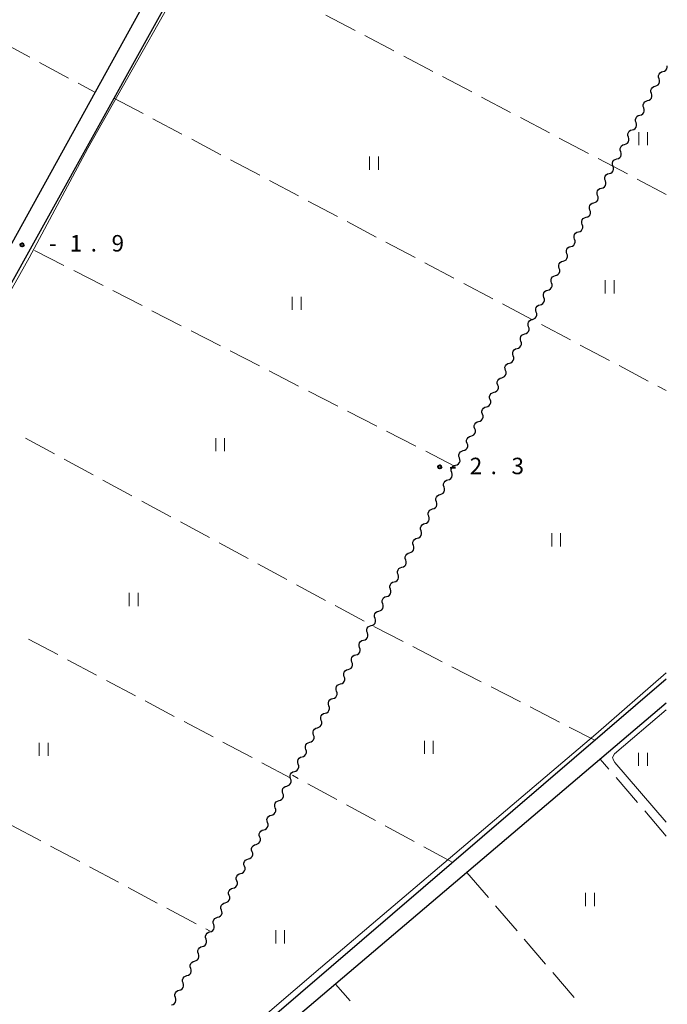
# Model space of a CAD drawing. Units: metres. Extents: x -72000 to -70000, y 39000 to 40502.
# Drawn here: x -70147 to -70000, y 39278 to 39502 of the extents above; entities that cross this region are included whole.
import ezdxf

# ---------------------------------------------------------------- set-up
doc = ezdxf.new("R2010")
doc.units = ezdxf.units.M
for name, color, linetype, lineweight in [('210100_道路縁(街区線)', 7, 'Continuous', 30), ('510200_細流', 7, 'Continuous', 30), ('630200_耕地界', 7, 'Continuous', 30), ('631100_田', 7, 'Continuous', 13), ('710200_等高線(主曲線)', 7, 'Continuous', 13), ('731200_図化機測定による標高点', 7, 'Continuous', 40)]:
    doc.layers.add(name, color=color, linetype=linetype, lineweight=lineweight)
doc.styles.add('Style-WORKING', font='MS Gothic.ttf')

msp = doc.modelspace()

# ---------------------------------------------------------------- linework, layer by layer
at = {"layer": '210100_道路縁(街区線)', "linetype": 'Continuous', "lineweight": 30, "flags": 128}
for points in [[(-70090.38, 39557.52), (-70233.07, 39298.76), (-70237.29, 39290.89), (-70239.89, 39285.83), (-70241.71, 39281.55), (-70242.8, 39276.84)], [(-70238.8, 39276.08), (-70237.75, 39280.63), (-70235.41, 39286.09), (-70232.06, 39292.57), (-70095.35, 39538.87)], [(-70000, 39352.2), (-70104.11, 39262.75)], [(-70000, 39346.71), (-70195.17, 39180.85), (-70212.63, 39165.61), (-70217.98, 39161.14), (-70221.33, 39157.78), (-70222.22, 39156.17), (-70221.45, 39154.72), (-70219.88, 39152.9), (-70214.72, 39146.9), (-70156.63, 39079.42), (-70139.26, 39059.34), (-70134.39, 39053.71), (-70129.2, 39047.71), (-70087.93, 39000)]]:
    msp.add_lwpolyline(points, dxfattribs=at)
at = {"layer": '510200_細流', "linetype": 'Continuous', "lineweight": 30, "flags": 128}
for points in [[(-70001.613, 39488.843), (-70001.734, 39489.19), (-70001.735, 39489.557), (-70001.619, 39489.906), (-70001.398, 39490.198), (-70001.095, 39490.405), (-70000.741, 39490.502)], [(-70000.741, 39490.502), (-70000.386, 39490.6), (-70000.083, 39490.806), (-69999.862, 39491.099), (-69999.746, 39491.448), (-69999.747, 39491.777)], [(-70002.486, 39487.184), (-70002.132, 39487.281), (-70001.829, 39487.488), (-70001.608, 39487.78), (-70001.492, 39488.129), (-70001.493, 39488.496), (-70001.613, 39488.843)], [(-70004.232, 39483.865), (-70003.878, 39483.962), (-70003.575, 39484.169), (-70003.354, 39484.461), (-70003.238, 39484.81), (-70003.239, 39485.177), (-70003.359, 39485.524)], [(-70003.359, 39485.524), (-70003.48, 39485.871), (-70003.481, 39486.238), (-70003.365, 39486.587), (-70003.144, 39486.88), (-70002.84, 39487.086), (-70002.486, 39487.184)], [(-70005.105, 39482.205), (-70005.226, 39482.552), (-70005.227, 39482.919), (-70005.111, 39483.268), (-70004.889, 39483.561), (-70004.586, 39483.767), (-70004.232, 39483.865)], [(-70005.978, 39480.546), (-70005.624, 39480.643), (-70005.321, 39480.85), (-70005.1, 39481.142), (-70004.984, 39481.492), (-70004.985, 39481.858), (-70005.105, 39482.205)], [(-70007.724, 39477.227), (-70007.37, 39477.325), (-70007.067, 39477.531), (-70006.845, 39477.824), (-70006.73, 39478.173), (-70006.731, 39478.54), (-70006.851, 39478.887)], [(-70006.851, 39478.887), (-70006.972, 39479.233), (-70006.973, 39479.6), (-70006.857, 39479.95), (-70006.635, 39480.242), (-70006.332, 39480.449), (-70005.978, 39480.546)], [(-70008.597, 39475.568), (-70008.717, 39475.915), (-70008.719, 39476.282), (-70008.603, 39476.631), (-70008.381, 39476.923), (-70008.078, 39477.13), (-70007.724, 39477.227)], [(-70009.47, 39473.908), (-70009.116, 39474.006), (-70008.813, 39474.212), (-70008.591, 39474.505), (-70008.475, 39474.854), (-70008.477, 39475.221), (-70008.597, 39475.568)], [(-70011.216, 39470.59), (-70010.862, 39470.687), (-70010.559, 39470.894), (-70010.337, 39471.186), (-70010.221, 39471.535), (-70010.223, 39471.902), (-70010.343, 39472.249)], [(-70010.343, 39472.249), (-70010.463, 39472.596), (-70010.465, 39472.963), (-70010.349, 39473.312), (-70010.127, 39473.604), (-70009.824, 39473.811), (-70009.47, 39473.908)], [(-70012.089, 39468.93), (-70012.209, 39469.277), (-70012.211, 39469.644), (-70012.095, 39469.993), (-70011.873, 39470.286), (-70011.57, 39470.492), (-70011.216, 39470.59)], [(-70013.835, 39465.611), (-70013.955, 39465.958), (-70013.957, 39466.325), (-70013.841, 39466.674), (-70013.619, 39466.967), (-70013.316, 39467.173), (-70012.962, 39467.271)], [(-70012.962, 39467.271), (-70012.608, 39467.368), (-70012.305, 39467.575), (-70012.083, 39467.867), (-70011.967, 39468.217), (-70011.969, 39468.583), (-70012.089, 39468.93)], [(-70014.708, 39463.952), (-70014.354, 39464.049), (-70014.051, 39464.256), (-70013.829, 39464.549), (-70013.713, 39464.898), (-70013.715, 39465.265), (-70013.835, 39465.611)], [(-70015.581, 39462.293), (-70015.701, 39462.64), (-70015.702, 39463.006), (-70015.587, 39463.356), (-70015.365, 39463.648), (-70015.062, 39463.855), (-70014.708, 39463.952)], [(-70017.327, 39458.974), (-70017.447, 39459.321), (-70017.448, 39459.688), (-70017.332, 39460.037), (-70017.111, 39460.329), (-70016.808, 39460.536), (-70016.454, 39460.633)], [(-70016.454, 39460.633), (-70016.1, 39460.731), (-70015.797, 39460.937), (-70015.575, 39461.23), (-70015.459, 39461.579), (-70015.46, 39461.946), (-70015.581, 39462.293)], [(-70018.2, 39457.315), (-70017.846, 39457.412), (-70017.543, 39457.619), (-70017.321, 39457.911), (-70017.205, 39458.26), (-70017.206, 39458.627), (-70017.327, 39458.974)], [(-70019.073, 39455.655), (-70019.193, 39456.002), (-70019.194, 39456.369), (-70019.078, 39456.718), (-70018.857, 39457.01), (-70018.554, 39457.217), (-70018.2, 39457.315)], [(-70020.819, 39452.336), (-70020.939, 39452.683), (-70020.94, 39453.05), (-70020.824, 39453.399), (-70020.603, 39453.692), (-70020.3, 39453.898), (-70019.946, 39453.996)], [(-70019.946, 39453.996), (-70019.592, 39454.093), (-70019.288, 39454.3), (-70019.067, 39454.592), (-70018.951, 39454.941), (-70018.952, 39455.308), (-70019.073, 39455.655)], [(-70021.691, 39450.677), (-70021.337, 39450.774), (-70021.034, 39450.981), (-70020.813, 39451.273), (-70020.697, 39451.623), (-70020.698, 39451.989), (-70020.819, 39452.336)], [(-70022.564, 39449.018), (-70022.685, 39449.364), (-70022.686, 39449.731), (-70022.57, 39450.08), (-70022.349, 39450.373), (-70022.046, 39450.58), (-70021.691, 39450.677)], [(-70024.31, 39445.699), (-70024.431, 39446.046), (-70024.432, 39446.413), (-70024.316, 39446.762), (-70024.094, 39447.054), (-70023.791, 39447.261), (-70023.437, 39447.358)], [(-70023.437, 39447.358), (-70023.083, 39447.456), (-70022.78, 39447.662), (-70022.559, 39447.955), (-70022.443, 39448.304), (-70022.444, 39448.671), (-70022.564, 39449.018)], [(-70025.183, 39444.039), (-70024.829, 39444.137), (-70024.526, 39444.343), (-70024.305, 39444.636), (-70024.189, 39444.985), (-70024.19, 39445.352), (-70024.31, 39445.699)], [(-70026.056, 39442.38), (-70026.177, 39442.727), (-70026.178, 39443.094), (-70026.062, 39443.443), (-70025.84, 39443.735), (-70025.537, 39443.942), (-70025.183, 39444.039)], [(-70027.802, 39439.061), (-70027.922, 39439.408), (-70027.924, 39439.775), (-70027.808, 39440.124), (-70027.586, 39440.417), (-70027.283, 39440.623), (-70026.929, 39440.721)], [(-70026.929, 39440.721), (-70026.575, 39440.818), (-70026.272, 39441.025), (-70026.05, 39441.317), (-70025.935, 39441.666), (-70025.936, 39442.033), (-70026.056, 39442.38)], [(-70028.675, 39437.402), (-70028.321, 39437.499), (-70028.018, 39437.706), (-70027.796, 39437.998), (-70027.68, 39438.347), (-70027.682, 39438.714), (-70027.802, 39439.061)], [(-70029.548, 39435.742), (-70029.668, 39436.089), (-70029.67, 39436.456), (-70029.554, 39436.805), (-70029.332, 39437.098), (-70029.029, 39437.304), (-70028.675, 39437.402)], [(-70031.294, 39432.424), (-70031.414, 39432.771), (-70031.416, 39433.137), (-70031.3, 39433.487), (-70031.078, 39433.779), (-70030.775, 39433.986), (-70030.421, 39434.083)], [(-70030.421, 39434.083), (-70030.067, 39434.18), (-70029.764, 39434.387), (-70029.542, 39434.68), (-70029.426, 39435.029), (-70029.428, 39435.396), (-70029.548, 39435.742)], [(-70032.167, 39430.764), (-70031.813, 39430.862), (-70031.51, 39431.068), (-70031.288, 39431.361), (-70031.172, 39431.71), (-70031.174, 39432.077), (-70031.294, 39432.424)], [(-70033.04, 39429.105), (-70033.16, 39429.452), (-70033.162, 39429.819), (-70033.046, 39430.168), (-70032.824, 39430.46), (-70032.521, 39430.667), (-70032.167, 39430.764)], [(-70034.786, 39425.786), (-70034.906, 39426.133), (-70034.907, 39426.5), (-70034.792, 39426.849), (-70034.57, 39427.141), (-70034.267, 39427.348), (-70033.913, 39427.446)], [(-70033.913, 39427.446), (-70033.559, 39427.543), (-70033.256, 39427.75), (-70033.034, 39428.042), (-70032.918, 39428.391), (-70032.92, 39428.758), (-70033.04, 39429.105)], [(-70035.659, 39424.127), (-70035.305, 39424.224), (-70035.002, 39424.431), (-70034.78, 39424.723), (-70034.664, 39425.072), (-70034.665, 39425.439), (-70034.786, 39425.786)], [(-70037.405, 39420.808), (-70037.051, 39420.905), (-70036.748, 39421.112), (-70036.526, 39421.404), (-70036.41, 39421.754), (-70036.411, 39422.12), (-70036.532, 39422.467)], [(-70036.532, 39422.467), (-70036.652, 39422.814), (-70036.653, 39423.181), (-70036.537, 39423.53), (-70036.316, 39423.823), (-70036.013, 39424.029), (-70035.659, 39424.127)], [(-70038.278, 39419.149), (-70038.398, 39419.495), (-70038.399, 39419.862), (-70038.283, 39420.211), (-70038.062, 39420.504), (-70037.759, 39420.711), (-70037.405, 39420.808)], [(-70039.151, 39417.489), (-70038.797, 39417.587), (-70038.493, 39417.793), (-70038.272, 39418.086), (-70038.156, 39418.435), (-70038.157, 39418.802), (-70038.278, 39419.149)], [(-70040.896, 39414.17), (-70040.542, 39414.268), (-70040.239, 39414.474), (-70040.018, 39414.767), (-70039.902, 39415.116), (-70039.903, 39415.483), (-70040.024, 39415.83)], [(-70040.024, 39415.83), (-70040.144, 39416.177), (-70040.145, 39416.544), (-70040.029, 39416.893), (-70039.808, 39417.185), (-70039.505, 39417.392), (-70039.151, 39417.489)], [(-70041.769, 39412.511), (-70041.89, 39412.858), (-70041.891, 39413.225), (-70041.775, 39413.574), (-70041.554, 39413.866), (-70041.251, 39414.073), (-70040.896, 39414.17)], [(-70042.642, 39410.852), (-70042.288, 39410.949), (-70041.985, 39411.156), (-70041.764, 39411.448), (-70041.648, 39411.797), (-70041.649, 39412.164), (-70041.769, 39412.511)], [(-70044.388, 39407.533), (-70044.034, 39407.63), (-70043.731, 39407.837), (-70043.51, 39408.129), (-70043.394, 39408.478), (-70043.395, 39408.845), (-70043.515, 39409.192)], [(-70043.515, 39409.192), (-70043.636, 39409.539), (-70043.637, 39409.906), (-70043.521, 39410.255), (-70043.299, 39410.548), (-70042.996, 39410.754), (-70042.642, 39410.852)], [(-70045.261, 39405.873), (-70045.382, 39406.22), (-70045.383, 39406.587), (-70045.267, 39406.936), (-70045.045, 39407.229), (-70044.742, 39407.435), (-70044.388, 39407.533)], [(-70046.134, 39404.214), (-70045.78, 39404.311), (-70045.477, 39404.518), (-70045.255, 39404.811), (-70045.14, 39405.16), (-70045.141, 39405.527), (-70045.261, 39405.873)], [(-70047.88, 39400.895), (-70047.526, 39400.993), (-70047.223, 39401.199), (-70047.001, 39401.492), (-70046.885, 39401.841), (-70046.887, 39402.208), (-70047.007, 39402.555)], [(-70047.007, 39402.555), (-70047.127, 39402.902), (-70047.129, 39403.268), (-70047.013, 39403.618), (-70046.791, 39403.91), (-70046.488, 39404.117), (-70046.134, 39404.214)], [(-70048.753, 39399.236), (-70048.873, 39399.583), (-70048.875, 39399.95), (-70048.759, 39400.299), (-70048.537, 39400.591), (-70048.234, 39400.798), (-70047.88, 39400.895)], [(-70049.626, 39397.576), (-70049.272, 39397.674), (-70048.969, 39397.881), (-70048.747, 39398.173), (-70048.631, 39398.522), (-70048.633, 39398.889), (-70048.753, 39399.236)], [(-70051.372, 39394.258), (-70051.018, 39394.355), (-70050.715, 39394.562), (-70050.493, 39394.854), (-70050.377, 39395.203), (-70050.379, 39395.57), (-70050.499, 39395.917)], [(-70050.499, 39395.917), (-70050.619, 39396.264), (-70050.621, 39396.631), (-70050.505, 39396.98), (-70050.283, 39397.272), (-70049.98, 39397.479), (-70049.626, 39397.576)], [(-70052.245, 39392.598), (-70052.365, 39392.945), (-70052.367, 39393.312), (-70052.251, 39393.661), (-70052.029, 39393.954), (-70051.726, 39394.16), (-70051.372, 39394.258)], [(-70053.118, 39390.939), (-70052.764, 39391.036), (-70052.461, 39391.243), (-70052.239, 39391.535), (-70052.123, 39391.885), (-70052.125, 39392.251), (-70052.245, 39392.598)], [(-70054.864, 39387.62), (-70054.51, 39387.718), (-70054.207, 39387.924), (-70053.985, 39388.217), (-70053.869, 39388.566), (-70053.87, 39388.933), (-70053.991, 39389.28)], [(-70053.991, 39389.28), (-70054.111, 39389.626), (-70054.112, 39389.993), (-70053.997, 39390.342), (-70053.775, 39390.635), (-70053.472, 39390.842), (-70053.118, 39390.939)], [(-70055.737, 39385.961), (-70055.857, 39386.308), (-70055.858, 39386.674), (-70055.742, 39387.024), (-70055.521, 39387.316), (-70055.218, 39387.523), (-70054.864, 39387.62)], [(-70057.483, 39382.642), (-70057.603, 39382.989), (-70057.604, 39383.356), (-70057.488, 39383.705), (-70057.267, 39383.997), (-70056.964, 39384.204), (-70056.61, 39384.301)], [(-70056.61, 39384.301), (-70056.256, 39384.399), (-70055.953, 39384.605), (-70055.731, 39384.898), (-70055.615, 39385.247), (-70055.616, 39385.614), (-70055.737, 39385.961)], [(-70058.356, 39380.983), (-70058.002, 39381.08), (-70057.698, 39381.287), (-70057.477, 39381.579), (-70057.361, 39381.928), (-70057.362, 39382.295), (-70057.483, 39382.642)], [(-70059.229, 39379.323), (-70059.349, 39379.67), (-70059.35, 39380.037), (-70059.234, 39380.386), (-70059.013, 39380.679), (-70058.71, 39380.885), (-70058.356, 39380.983)], [(-70060.974, 39376.004), (-70061.095, 39376.351), (-70061.096, 39376.718), (-70060.98, 39377.067), (-70060.759, 39377.36), (-70060.456, 39377.566), (-70060.101, 39377.664)], [(-70060.101, 39377.664), (-70059.747, 39377.761), (-70059.444, 39377.968), (-70059.223, 39378.26), (-70059.107, 39378.609), (-70059.108, 39378.976), (-70059.229, 39379.323)], [(-70061.847, 39374.345), (-70061.493, 39374.442), (-70061.19, 39374.649), (-70060.969, 39374.941), (-70060.853, 39375.291), (-70060.854, 39375.658), (-70060.974, 39376.004)], [(-70062.72, 39372.686), (-70062.841, 39373.033), (-70062.842, 39373.399), (-70062.726, 39373.749), (-70062.505, 39374.041), (-70062.201, 39374.248), (-70061.847, 39374.345)], [(-70064.466, 39369.367), (-70064.587, 39369.714), (-70064.588, 39370.081), (-70064.472, 39370.43), (-70064.25, 39370.722), (-70063.947, 39370.929), (-70063.593, 39371.026)], [(-70063.593, 39371.026), (-70063.239, 39371.124), (-70062.936, 39371.33), (-70062.715, 39371.623), (-70062.599, 39371.972), (-70062.6, 39372.339), (-70062.72, 39372.686)], [(-70065.339, 39367.707), (-70064.985, 39367.805), (-70064.682, 39368.011), (-70064.46, 39368.304), (-70064.345, 39368.653), (-70064.346, 39369.02), (-70064.466, 39369.367)], [(-70066.212, 39366.048), (-70066.332, 39366.395), (-70066.334, 39366.762), (-70066.218, 39367.111), (-70065.996, 39367.403), (-70065.693, 39367.61), (-70065.339, 39367.707)], [(-70067.958, 39362.729), (-70068.078, 39363.076), (-70068.08, 39363.443), (-70067.964, 39363.792), (-70067.742, 39364.085), (-70067.439, 39364.291), (-70067.085, 39364.389)], [(-70067.085, 39364.389), (-70066.731, 39364.486), (-70066.428, 39364.693), (-70066.206, 39364.985), (-70066.09, 39365.334), (-70066.092, 39365.701), (-70066.212, 39366.048)], [(-70068.831, 39361.07), (-70068.477, 39361.167), (-70068.174, 39361.374), (-70067.952, 39361.666), (-70067.836, 39362.016), (-70067.838, 39362.382), (-70067.958, 39362.729)], [(-70069.704, 39359.411), (-70069.824, 39359.757), (-70069.826, 39360.124), (-70069.71, 39360.473), (-70069.488, 39360.766), (-70069.185, 39360.973), (-70068.831, 39361.07)], [(-70071.45, 39356.092), (-70071.57, 39356.439), (-70071.572, 39356.805), (-70071.456, 39357.155), (-70071.234, 39357.447), (-70070.931, 39357.654), (-70070.577, 39357.751)], [(-70070.577, 39357.751), (-70070.223, 39357.848), (-70069.92, 39358.055), (-70069.698, 39358.348), (-70069.582, 39358.697), (-70069.584, 39359.064), (-70069.704, 39359.411)], [(-70072.323, 39354.432), (-70071.969, 39354.53), (-70071.666, 39354.736), (-70071.444, 39355.029), (-70071.328, 39355.378), (-70071.33, 39355.745), (-70071.45, 39356.092)], [(-70073.196, 39352.773), (-70073.316, 39353.12), (-70073.318, 39353.487), (-70073.202, 39353.836), (-70072.98, 39354.128), (-70072.677, 39354.335), (-70072.323, 39354.432)], [(-70074.942, 39349.454), (-70075.062, 39349.801), (-70075.063, 39350.168), (-70074.948, 39350.517), (-70074.726, 39350.81), (-70074.423, 39351.016), (-70074.069, 39351.114)], [(-70074.069, 39351.114), (-70073.715, 39351.211), (-70073.412, 39351.418), (-70073.19, 39351.71), (-70073.074, 39352.059), (-70073.075, 39352.426), (-70073.196, 39352.773)], [(-70075.815, 39347.795), (-70075.461, 39347.892), (-70075.158, 39348.099), (-70074.936, 39348.391), (-70074.82, 39348.74), (-70074.821, 39349.107), (-70074.942, 39349.454)], [(-70076.688, 39346.135), (-70076.808, 39346.482), (-70076.809, 39346.849), (-70076.693, 39347.198), (-70076.472, 39347.491), (-70076.169, 39347.697), (-70075.815, 39347.795)], [(-70078.434, 39342.817), (-70078.554, 39343.164), (-70078.555, 39343.53), (-70078.439, 39343.88), (-70078.218, 39344.172), (-70077.915, 39344.379), (-70077.561, 39344.476)], [(-70077.561, 39344.476), (-70077.207, 39344.573), (-70076.903, 39344.78), (-70076.682, 39345.072), (-70076.566, 39345.422), (-70076.567, 39345.788), (-70076.688, 39346.135)], [(-70079.306, 39341.157), (-70078.952, 39341.255), (-70078.649, 39341.461), (-70078.428, 39341.754), (-70078.312, 39342.103), (-70078.313, 39342.47), (-70078.434, 39342.817)], [(-70081.052, 39337.838), (-70080.698, 39337.936), (-70080.395, 39338.142), (-70080.174, 39338.435), (-70080.058, 39338.784), (-70080.059, 39339.151), (-70080.179, 39339.498)], [(-70080.179, 39339.498), (-70080.3, 39339.845), (-70080.301, 39340.212), (-70080.185, 39340.561), (-70079.964, 39340.853), (-70079.661, 39341.06), (-70079.306, 39341.157)], [(-70081.925, 39336.179), (-70082.046, 39336.526), (-70082.047, 39336.893), (-70081.931, 39337.242), (-70081.71, 39337.534), (-70081.406, 39337.741), (-70081.052, 39337.838)], [(-70082.798, 39334.52), (-70082.444, 39334.617), (-70082.141, 39334.824), (-70081.92, 39335.116), (-70081.804, 39335.465), (-70081.805, 39335.832), (-70081.925, 39336.179)], [(-70084.544, 39331.201), (-70084.19, 39331.298), (-70083.887, 39331.505), (-70083.665, 39331.797), (-70083.55, 39332.147), (-70083.551, 39332.513), (-70083.671, 39332.86)], [(-70083.671, 39332.86), (-70083.792, 39333.207), (-70083.793, 39333.574), (-70083.677, 39333.923), (-70083.455, 39334.216), (-70083.152, 39334.422), (-70082.798, 39334.52)], [(-70085.417, 39329.542), (-70085.537, 39329.888), (-70085.539, 39330.255), (-70085.423, 39330.604), (-70085.201, 39330.897), (-70084.898, 39331.104), (-70084.544, 39331.201)], [(-70086.29, 39327.882), (-70085.936, 39327.979), (-70085.633, 39328.186), (-70085.411, 39328.479), (-70085.295, 39328.828), (-70085.297, 39329.195), (-70085.417, 39329.542)], [(-70088.036, 39324.563), (-70087.682, 39324.661), (-70087.379, 39324.867), (-70087.157, 39325.16), (-70087.041, 39325.509), (-70087.043, 39325.876), (-70087.163, 39326.223)], [(-70087.163, 39326.223), (-70087.283, 39326.57), (-70087.285, 39326.936), (-70087.169, 39327.286), (-70086.947, 39327.578), (-70086.644, 39327.785), (-70086.29, 39327.882)], [(-70088.909, 39322.904), (-70089.029, 39323.251), (-70089.031, 39323.618), (-70088.915, 39323.967), (-70088.693, 39324.259), (-70088.39, 39324.466), (-70088.036, 39324.563)], [(-70089.782, 39321.245), (-70089.428, 39321.342), (-70089.125, 39321.549), (-70088.903, 39321.841), (-70088.787, 39322.19), (-70088.789, 39322.557), (-70088.909, 39322.904)], [(-70091.528, 39317.926), (-70091.174, 39318.023), (-70090.871, 39318.23), (-70090.649, 39318.522), (-70090.533, 39318.871), (-70090.535, 39319.238), (-70090.655, 39319.585)], [(-70090.655, 39319.585), (-70090.775, 39319.932), (-70090.777, 39320.299), (-70090.661, 39320.648), (-70090.439, 39320.941), (-70090.136, 39321.147), (-70089.782, 39321.245)], [(-70092.401, 39316.266), (-70092.521, 39316.613), (-70092.523, 39316.98), (-70092.407, 39317.329), (-70092.185, 39317.622), (-70091.882, 39317.828), (-70091.528, 39317.926)], [(-70093.274, 39314.607), (-70092.92, 39314.704), (-70092.617, 39314.911), (-70092.395, 39315.203), (-70092.279, 39315.553), (-70092.28, 39315.919), (-70092.401, 39316.266)], [(-70095.02, 39311.288), (-70094.666, 39311.386), (-70094.363, 39311.592), (-70094.141, 39311.885), (-70094.025, 39312.234), (-70094.026, 39312.601), (-70094.147, 39312.948)], [(-70094.147, 39312.948), (-70094.267, 39313.295), (-70094.268, 39313.661), (-70094.153, 39314.011), (-70093.931, 39314.303), (-70093.628, 39314.51), (-70093.274, 39314.607)], [(-70095.893, 39309.629), (-70096.013, 39309.976), (-70096.014, 39310.343), (-70095.898, 39310.692), (-70095.677, 39310.984), (-70095.374, 39311.191), (-70095.02, 39311.288)], [(-70096.766, 39307.969), (-70096.412, 39308.067), (-70096.108, 39308.273), (-70095.887, 39308.566), (-70095.771, 39308.915), (-70095.772, 39309.282), (-70095.893, 39309.629)], [(-70098.512, 39304.651), (-70098.157, 39304.748), (-70097.854, 39304.955), (-70097.633, 39305.247), (-70097.517, 39305.596), (-70097.518, 39305.963), (-70097.639, 39306.31)], [(-70097.639, 39306.31), (-70097.759, 39306.657), (-70097.76, 39307.024), (-70097.644, 39307.373), (-70097.423, 39307.665), (-70097.12, 39307.872), (-70096.766, 39307.969)], [(-70099.384, 39302.991), (-70099.505, 39303.338), (-70099.506, 39303.705), (-70099.39, 39304.054), (-70099.169, 39304.347), (-70098.866, 39304.553), (-70098.512, 39304.651)], [(-70100.257, 39301.332), (-70099.903, 39301.429), (-70099.6, 39301.636), (-70099.379, 39301.928), (-70099.263, 39302.278), (-70099.264, 39302.644), (-70099.384, 39302.991)], [(-70102.003, 39298.013), (-70101.649, 39298.11), (-70101.346, 39298.317), (-70101.125, 39298.61), (-70101.009, 39298.959), (-70101.01, 39299.326), (-70101.13, 39299.672)], [(-70101.13, 39299.672), (-70101.251, 39300.019), (-70101.252, 39300.386), (-70101.136, 39300.735), (-70100.915, 39301.028), (-70100.611, 39301.235), (-70100.257, 39301.332)], [(-70102.876, 39296.354), (-70102.997, 39296.701), (-70102.998, 39297.067), (-70102.882, 39297.417), (-70102.66, 39297.709), (-70102.357, 39297.916), (-70102.003, 39298.013)], [(-70104.622, 39293.035), (-70104.743, 39293.382), (-70104.744, 39293.749), (-70104.628, 39294.098), (-70104.406, 39294.39), (-70104.103, 39294.597), (-70103.749, 39294.694)], [(-70103.749, 39294.694), (-70103.395, 39294.792), (-70103.092, 39294.998), (-70102.87, 39295.291), (-70102.755, 39295.64), (-70102.756, 39296.007), (-70102.876, 39296.354)], [(-70105.495, 39291.376), (-70105.141, 39291.473), (-70104.838, 39291.68), (-70104.616, 39291.972), (-70104.5, 39292.321), (-70104.502, 39292.688), (-70104.622, 39293.035)], [(-70106.368, 39289.716), (-70106.488, 39290.063), (-70106.49, 39290.43), (-70106.374, 39290.779), (-70106.152, 39291.072), (-70105.849, 39291.278), (-70105.495, 39291.376)], [(-70108.114, 39286.397), (-70108.234, 39286.744), (-70108.236, 39287.111), (-70108.12, 39287.46), (-70107.898, 39287.753), (-70107.595, 39287.959), (-70107.241, 39288.057)], [(-70107.241, 39288.057), (-70106.887, 39288.154), (-70106.584, 39288.361), (-70106.362, 39288.653), (-70106.246, 39289.002), (-70106.248, 39289.369), (-70106.368, 39289.716)], [(-70108.987, 39284.738), (-70108.633, 39284.835), (-70108.33, 39285.042), (-70108.108, 39285.334), (-70107.992, 39285.684), (-70107.994, 39286.05), (-70108.114, 39286.397)], [(-70109.86, 39283.079), (-70109.98, 39283.425), (-70109.982, 39283.792), (-70109.866, 39284.142), (-70109.644, 39284.434), (-70109.341, 39284.641), (-70108.987, 39284.738)], [(-70111.606, 39279.76), (-70111.726, 39280.107), (-70111.728, 39280.474), (-70111.612, 39280.823), (-70111.39, 39281.115), (-70111.087, 39281.322), (-70110.733, 39281.419)], [(-70110.733, 39281.419), (-70110.379, 39281.517), (-70110.076, 39281.723), (-70109.854, 39282.016), (-70109.738, 39282.365), (-70109.74, 39282.732), (-70109.86, 39283.079)], [(-70112.479, 39278.1), (-70112.125, 39278.198), (-70111.822, 39278.404), (-70111.6, 39278.697), (-70111.484, 39279.046), (-70111.486, 39279.413), (-70111.606, 39279.76)]]:
    msp.add_lwpolyline(points, dxfattribs=at)
at = {"layer": '630200_耕地界', "linetype": 'Continuous', "lineweight": 13}
for p, q in [((-70070.75, 39499.832), (-70077.385, 39503.329)), ((-70061.904, 39495.169), (-70068.539, 39498.666)), ((-70151.316, 39497.34), (-70144.721, 39493.769)), ((-70142.523, 39492.579), (-70135.928, 39489.007)), ((-70053.057, 39490.507), (-70059.692, 39494.003)), ((-70133.729, 39487.817), (-70129.95, 39485.77)), ((-70044.211, 39485.844), (-70050.846, 39489.341)), ((-70125.57, 39484.43), (-70118.943, 39480.918)), ((-70035.364, 39481.181), (-70041.999, 39484.678)), ((-70116.734, 39479.748), (-70110.107, 39476.236)), ((-70026.518, 39476.519), (-70033.153, 39480.016)), ((-70107.898, 39475.065), (-70101.271, 39471.554)), ((-70017.671, 39471.856), (-70024.306, 39475.353)), ((-70099.062, 39470.383), (-70092.435, 39466.871)), ((-70090.226, 39465.701), (-70083.599, 39462.189)), ((-70000, 39462.49), (-70006.623, 39466.009)), ((-70081.39, 39461.019), (-70074.763, 39457.507)), ((-70072.554, 39456.336), (-70065.926, 39452.825)), ((-70063.717, 39451.654), (-70057.09, 39448.142)), ((-70136.952, 39446.358), (-70143.622, 39449.788)), ((-70128.059, 39441.786), (-70134.729, 39445.215)), ((-70054.881, 39446.972), (-70048.254, 39443.46)), ((-70119.166, 39437.213), (-70125.836, 39440.642)), ((-70046.045, 39442.29), (-70039.418, 39438.778)), ((-70110.272, 39432.64), (-70116.942, 39436.069)), ((-70037.209, 39437.607), (-70030.582, 39434.096)), ((-70101.379, 39428.067), (-70108.049, 39431.497)), ((-70028.373, 39432.925), (-70021.746, 39429.413)), ((-70092.486, 39423.494), (-70099.156, 39426.924)), ((-70019.537, 39428.243), (-70012.91, 39424.731)), ((-70010.701, 39423.56), (-70004.074, 39420.049)), ((-70083.593, 39418.921), (-70090.263, 39422.351)), ((-70001.865, 39418.878), (-70000, 39417.89)), ((-70074.7, 39414.349), (-70081.37, 39417.778)), ((-70065.806, 39409.776), (-70072.476, 39413.205)), ((-70145.661, 39407.021), (-70139.065, 39403.451)), ((-70056.913, 39405.203), (-70063.583, 39408.632)), ((-70136.866, 39402.261), (-70130.27, 39398.691)), ((-70048.02, 39400.63), (-70054.69, 39404.06)), ((-70128.072, 39397.501), (-70121.476, 39393.931)), ((-70119.277, 39392.741), (-70112.681, 39389.171)), ((-70110.482, 39387.982), (-70103.886, 39384.412)), ((-70101.688, 39383.222), (-70095.092, 39379.652)), ((-70092.893, 39378.462), (-70086.297, 39374.892)), ((-70084.099, 39373.702), (-70077.503, 39370.133)), ((-70075.304, 39368.943), (-70068.708, 39365.373)), ((-70066.504, 39364.194), (-70059.836, 39360.761)), ((-70138.355, 39357.795), (-70144.981, 39361.31)), ((-70057.613, 39359.616), (-70050.945, 39356.183)), ((-70129.521, 39353.11), (-70136.146, 39356.624)), ((-70048.722, 39355.039), (-70042.054, 39351.606)), ((-70120.687, 39348.424), (-70127.312, 39351.938)), ((-70039.831, 39350.462), (-70033.163, 39347.029)), ((-70111.852, 39343.738), (-70118.478, 39347.252)), ((-70030.94, 39345.884), (-70024.272, 39342.451)), ((-70103.018, 39339.052), (-70109.644, 39342.566)), ((-70022.049, 39341.307), (-70016.19, 39338.29)), ((-70094.184, 39334.366), (-70100.81, 39337.88)), ((-70085.35, 39329.68), (-70091.976, 39333.194)), ((-70013.019, 39331.693), (-70014.98, 39333.98)), ((-70083.671, 39329.616), (-70085, 39330.34)), ((-70074.888, 39324.835), (-70081.475, 39328.421)), ((-70006.509, 39324.101), (-70011.391, 39329.795)), ((-70066.105, 39320.053), (-70072.693, 39323.639)), ((-70000, 39316.51), (-70004.882, 39322.204)), ((-70148.804, 39318.938), (-70142.189, 39315.402)), ((-70057.323, 39315.272), (-70063.91, 39318.858)), ((-70139.985, 39314.224), (-70133.37, 39310.689)), ((-70048.54, 39310.49), (-70055.127, 39314.076)), ((-70131.165, 39309.51), (-70124.551, 39305.975)), ((-70045.3, 39308.22), (-70040.421, 39302.524)), ((-70122.346, 39304.796), (-70115.731, 39301.261)), ((-70113.527, 39300.083), (-70106.912, 39296.547)), ((-70038.794, 39300.626), (-70033.915, 39294.93)), ((-70104.707, 39295.369), (-70103.68, 39294.82)), ((-70032.288, 39293.031), (-70027.409, 39287.335)), ((-70025.783, 39285.437), (-70020.903, 39279.741)), ((-70071.855, 39278.988), (-70075.17, 39282.83))]:
    msp.add_line(p, q, dxfattribs=at)
at = {"layer": '630200_耕地界', "linetype": 'Continuous', "lineweight": 13, "flags": 128}
msp.add_lwpolyline([(-70008.831, 39467.183), (-70012.1, 39468.92), (-70015.46, 39470.691)], dxfattribs=at)
at = {"layer": '631100_田', "linetype": 'Continuous', "lineweight": 13}
for p, q in [((-70006.22, 39473.71), (-70006.22, 39476.71)), ((-70004.22, 39473.71), (-70004.22, 39476.71)), ((-70067.43, 39468.12), (-70067.43, 39471.12)), ((-70065.43, 39468.12), (-70065.43, 39471.12)), ((-70013.85, 39440.01), (-70013.85, 39443.01)), ((-70011.85, 39440.01), (-70011.85, 39443.01)), ((-70085.04, 39436.23), (-70085.04, 39439.23)), ((-70083.04, 39436.23), (-70083.04, 39439.23)), ((-70102.43, 39404.06), (-70102.43, 39407.06)), ((-70100.43, 39404.06), (-70100.43, 39407.06)), ((-70026.01, 39382.43), (-70026.01, 39385.43)), ((-70024.01, 39382.43), (-70024.01, 39385.43)), ((-70122.1, 39368.82), (-70122.1, 39371.82)), ((-70120.1, 39368.82), (-70120.1, 39371.82)), ((-70142.56, 39334.75), (-70142.56, 39337.75)), ((-70140.56, 39334.75), (-70140.56, 39337.75)), ((-70054.99, 39335.19), (-70054.99, 39338.19)), ((-70052.99, 39335.19), (-70052.99, 39338.19)), ((-70006.27, 39332.47), (-70006.27, 39335.47)), ((-70004.27, 39332.47), (-70004.27, 39335.47)), ((-70018.32, 39300.56), (-70018.32, 39303.56)), ((-70016.32, 39300.56), (-70016.32, 39303.56)), ((-70088.79, 39292.08), (-70088.79, 39295.08)), ((-70086.79, 39292.08), (-70086.79, 39295.08))]:
    msp.add_line(p, q, dxfattribs=at)
at = {"layer": '710200_等高線(主曲線)', "linetype": 'Continuous', "lineweight": 13, "elevation": -2, "flags": 128}
for points in [[(-70239, 39269.36), (-70238.19, 39274.54), (-70237.37, 39279.05), (-70230.97, 39293.48), (-70180.9, 39383.89), (-70144.85, 39448.11), (-70131.52, 39473.05), (-70102.96, 39523.66), (-70086.04, 39553.29)], [(-70000, 39353.67), (-70016.02, 39339.68)], [(-70000, 39319.65), (-70011.68, 39333.24), (-70012, 39333.8), (-70012.17, 39334.37), (-70011.76, 39335.18), (-70000, 39345.22)], [(-70016.02, 39339.68), (-70078.64, 39286.49), (-70120.54, 39250.63), (-70125.95, 39246.14)]]:
    msp.add_lwpolyline(points, dxfattribs=at)
at = {"layer": '731200_図化機測定による標高点', "linetype": 'Continuous', "lineweight": 40}
for centre in [(-70146.46, 39451.02, -1.92), (-70051.5, 39400.52, -2.287)]:
    msp.add_circle(centre, 0.375, dxfattribs=at)

# ---------------------------------------------------------------- texts
at = {"layer": '731200_図化機測定による標高点', "linetype": 'Continuous', "lineweight": 40, "style": 'Style-WORKING'}
for s, p in [('1', (-70135.62, 39449.53, -9.999)), ('9', (-70126.12, 39449.53, -9.999)), ('-', (-70140.37, 39449.53, -9.999)), ('.', (-70130.87, 39449.53, -9.999)), ('2', (-70044.67, 39398.85, -9.999)), ('3', (-70035.17, 39398.85, -9.999)), ('-', (-70049.42, 39398.85, -9.999)), ('.', (-70039.92, 39398.85, -9.999))]:
    msp.add_text(s, height=3.75, dxfattribs=at).set_placement(p)

doc.saveas('drawing.dxf')
